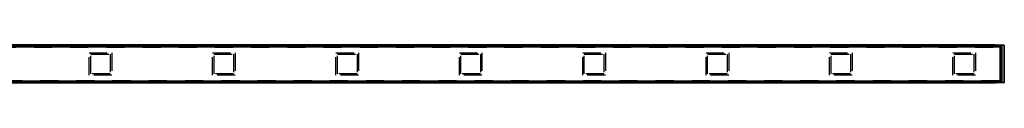
# Model space of a CAD drawing. Units: millimetres. Extents: x 0 to 3200, y 0 to 2500.
# Drawn here: x 969 to 1927, y 1464 to 1501 of the extents above; entities that cross this region are included whole.
import ezdxf

# ---------------------------------------------------------------- set-up
doc = ezdxf.new("R2010")
doc.units = ezdxf.units.MM
doc.header["$LTSCALE"] = 176
doc.linetypes.add('HIDDEN', pattern=[0.2, 0.1, -0.1])
doc.layers.add('7_ALL_FEATURES', color=7, linetype='CONTINUOUS')

msp = doc.modelspace()

# ---------------------------------------------------------------- linework, layer by layer
at = {"layer": '7_ALL_FEATURES', "color": 7, "linetype": 'Continuous'}
for p, q in [((1921.977, 1499.617), (173.477, 1499.617)), ((1921.977, 1499.317), (173.477, 1499.317)), ((1917.727, 1501.367), (177.727, 1501.367)), ((1917.727, 1499.867), (177.727, 1499.867)), ((1917.727, 1501.367), (1917.727, 1501.067)), ((1917.727, 1501.067), (1917.727, 1500.167)), ((1917.727, 1500.167), (1917.727, 1499.867)), ((1917.727, 1499.867), (1917.727, 1499.717)), ((1917.727, 1499.717), (1919.427, 1499.717)), ((1917.727, 1499.717), (1917.727, 1499.645)), ((1917.727, 1499.645), (1917.727, 1499.617)), ((1917.728, 1501.327), (1917.943, 1501.33)), ((1918.027, 1499.904), (1918.019, 1499.904)), ((1919.927, 1501.367), (1918.023, 1501.342)), ((1919.427, 1499.867), (1918.027, 1499.904)), ((1919.427, 1499.622), (1919.427, 1499.867)), ((1926.231, 1501.285), (1919.927, 1501.367)), ((1919.927, 1500.867), (1919.927, 1501.367)), ((1919.927, 1500.867), (1919.927, 1500.303)), ((1919.927, 1500.003), (1919.927, 1500.303)), ((1922.677, 1467.117), (1922.677, 1498.617)), ((1922.977, 1467.117), (1922.977, 1498.617)), ((1926.527, 1500.985), (1926.527, 1500.867)), ((1926.527, 1500.867), (1926.527, 1496.545)), ((1926.527, 1496.545), (1926.527, 1491.189)), ((1926.527, 1496.545), (1926.727, 1496.545)), ((1926.727, 1496.545), (1926.727, 1491.189)), ((1926.527, 1491.189), (1926.527, 1464.867)), ((1926.527, 1491.189), (1926.727, 1491.189)), ((173.477, 1466.417), (1921.977, 1466.417)), ((173.477, 1466.117), (1921.977, 1466.117)), ((1917.727, 1465.867), (177.727, 1465.867)), ((1917.727, 1466.117), (1917.727, 1465.867)), ((1917.727, 1466.017), (1919.427, 1466.017)), ((1917.727, 1465.867), (1917.727, 1465.567)), ((1917.727, 1465.567), (1917.727, 1464.667)), ((1919.427, 1465.867), (1918.019, 1465.83)), ((1918.027, 1465.817), (1919.427, 1465.817)), ((1919.427, 1465.861), (1919.427, 1466.112)), ((1919.427, 1465.825), (1919.427, 1465.861)), ((1919.427, 1465.812), (1919.427, 1465.825)), ((1919.927, 1465.732), (1919.927, 1465.432)), ((1919.927, 1465.432), (1919.927, 1464.867)), ((1917.727, 1464.367), (177.727, 1464.367)), ((1917.727, 1464.667), (1917.727, 1464.367)), ((1917.943, 1464.404), (1917.728, 1464.407)), ((1919.927, 1464.367), (1918.023, 1464.392)), ((1919.927, 1464.367), (1919.927, 1464.867)), ((1926.231, 1464.45), (1919.927, 1464.367)), ((1926.527, 1464.867), (1926.527, 1464.75))]:
    msp.add_line(p, q, dxfattribs=at)
at = {"layer": '7_ALL_FEATURES', "color": 8, "linetype": 'HIDDEN'}
for p, q in [((173.477, 1499.317), (1921.977, 1499.317)), ((1036.727, 1471.867), (1036.727, 1493.867)), ((1036.727, 1493.867), (1058.727, 1493.867)), ((1058.727, 1493.867), (1058.727, 1471.867)), ((1156.727, 1471.867), (1156.727, 1493.867)), ((1156.727, 1493.867), (1178.727, 1493.867)), ((1178.727, 1493.867), (1178.727, 1471.867)), ((1276.727, 1471.867), (1276.727, 1493.867)), ((1276.727, 1493.867), (1298.727, 1493.867)), ((1298.727, 1493.867), (1298.727, 1471.867)), ((1396.727, 1471.867), (1396.727, 1493.867)), ((1396.727, 1493.867), (1418.727, 1493.867)), ((1418.727, 1493.867), (1418.727, 1471.867)), ((1516.727, 1471.867), (1516.727, 1493.867)), ((1516.727, 1493.867), (1538.727, 1493.867)), ((1538.727, 1493.867), (1538.727, 1471.867)), ((1636.727, 1471.867), (1636.727, 1493.867)), ((1636.727, 1493.867), (1658.727, 1493.867)), ((1658.727, 1493.867), (1658.727, 1471.867)), ((1756.727, 1471.867), (1756.727, 1493.867)), ((1756.727, 1493.867), (1778.727, 1493.867)), ((1778.727, 1493.867), (1778.727, 1471.867)), ((1876.727, 1471.867), (1876.727, 1493.867)), ((1876.727, 1493.867), (1898.727, 1493.867)), ((1898.727, 1493.867), (1898.727, 1471.867)), ((1921.977, 1499.317), (1921.977, 1499.617)), ((1922.677, 1498.617), (1922.677, 1467.117)), ((1922.677, 1498.617), (1922.977, 1498.617)), ((1038.227, 1473.367), (1038.227, 1492.367)), ((1038.227, 1492.367), (1057.227, 1492.367)), ((1057.227, 1492.367), (1057.227, 1473.367)), ((1158.227, 1473.367), (1158.227, 1492.367)), ((1158.227, 1492.367), (1177.227, 1492.367)), ((1177.227, 1492.367), (1177.227, 1473.367)), ((1278.227, 1473.367), (1278.227, 1492.367)), ((1278.227, 1492.367), (1297.227, 1492.367)), ((1297.227, 1492.367), (1297.227, 1473.367)), ((1398.227, 1473.367), (1398.227, 1492.367)), ((1398.227, 1492.367), (1417.227, 1492.367)), ((1417.227, 1492.367), (1417.227, 1473.367)), ((1518.227, 1473.367), (1518.227, 1492.367)), ((1518.227, 1492.367), (1537.227, 1492.367)), ((1537.227, 1492.367), (1537.227, 1473.367)), ((1638.227, 1473.367), (1638.227, 1492.367)), ((1638.227, 1492.367), (1657.227, 1492.367)), ((1657.227, 1492.367), (1657.227, 1473.367)), ((1758.227, 1473.367), (1758.227, 1492.367)), ((1758.227, 1492.367), (1777.227, 1492.367)), ((1777.227, 1492.367), (1777.227, 1473.367)), ((1878.227, 1473.367), (1878.227, 1492.367)), ((1878.227, 1492.367), (1897.227, 1492.367)), ((1897.227, 1492.367), (1897.227, 1473.367)), ((1921.977, 1466.417), (173.477, 1466.417)), ((1058.727, 1471.867), (1036.727, 1471.867)), ((1057.227, 1473.367), (1038.227, 1473.367)), ((1178.727, 1471.867), (1156.727, 1471.867)), ((1177.227, 1473.367), (1158.227, 1473.367)), ((1298.727, 1471.867), (1276.727, 1471.867)), ((1297.227, 1473.367), (1278.227, 1473.367)), ((1418.727, 1471.867), (1396.727, 1471.867)), ((1417.227, 1473.367), (1398.227, 1473.367)), ((1538.727, 1471.867), (1516.727, 1471.867)), ((1537.227, 1473.367), (1518.227, 1473.367)), ((1658.727, 1471.867), (1636.727, 1471.867)), ((1657.227, 1473.367), (1638.227, 1473.367)), ((1778.727, 1471.867), (1756.727, 1471.867)), ((1777.227, 1473.367), (1758.227, 1473.367)), ((1898.727, 1471.867), (1876.727, 1471.867)), ((1897.227, 1473.367), (1878.227, 1473.367)), ((1921.977, 1466.417), (1921.977, 1466.117)), ((1922.677, 1467.117), (1922.977, 1467.117))]:
    msp.add_line(p, q, dxfattribs=at)
at = {"layer": '7_ALL_FEATURES', "color": 9, "linetype": 'Continuous'}
for p, q in [((1917.727, 1501.067), (177.727, 1501.067)), ((1917.727, 1500.167), (177.727, 1500.167)), ((1917.727, 1500.867), (1918.023, 1500.867)), ((1917.727, 1500.302), (1918.023, 1500.302)), ((1919.427, 1499.758), (1917.727, 1499.776)), ((1919.427, 1499.758), (1917.727, 1499.776)), ((1917.911, 1501.318), (1917.728, 1501.316)), ((1918.023, 1500.867), (1918.023, 1501.342)), ((1918.023, 1500.302), (1918.023, 1500.867)), ((1919.927, 1500.867), (1918.023, 1500.867)), ((1918.023, 1500.302), (1919.927, 1500.303)), ((1918.027, 1500.002), (1919.927, 1500.003)), ((1918.027, 1499.922), (1918.027, 1500.002)), ((1918.027, 1499.922), (1923.035, 1499.922)), ((1918.027, 1499.92), (1918.027, 1499.922)), ((1918.027, 1499.904), (1918.027, 1499.92)), ((1926.231, 1500.867), (1919.927, 1500.867)), ((1923.658, 1500.302), (1919.927, 1500.303)), ((1923.655, 1500.002), (1919.927, 1500.003)), ((1921.977, 1499.622), (1923.035, 1499.622)), ((1921.977, 1499.317), (1921.977, 1499.617)), ((1922.677, 1498.617), (1922.977, 1498.617)), ((1923.043, 1499.928), (1923.035, 1499.922)), ((1923.035, 1499.622), (1923.035, 1499.922)), ((1923.035, 1499.622), (1923.035, 1466.112)), ((1923.035, 1499.622), (1923.335, 1499.622)), ((1923.343, 1499.628), (1923.335, 1499.622)), ((1923.335, 1499.622), (1923.335, 1466.112)), ((1923.343, 1499.628), (1923.343, 1466.106)), ((1923.558, 1499.938), (1923.655, 1500.002)), ((1923.699, 1499.925), (1923.643, 1499.63)), ((1923.643, 1499.63), (1923.643, 1466.104)), ((1924.009, 1466.546), (1924.009, 1499.188)), ((1924.308, 1499.188), (1924.009, 1499.188)), ((1924.308, 1499.188), (1924.404, 1499.252)), ((1924.308, 1466.546), (1924.308, 1499.188)), ((1924.404, 1466.482), (1924.404, 1499.252)), ((1924.404, 1499.252), (1924.708, 1499.252)), ((1924.708, 1466.482), (1924.708, 1499.252)), ((1926.231, 1501.285), (1926.231, 1500.867)), ((1926.231, 1500.867), (1926.231, 1464.867)), ((1926.527, 1500.867), (1926.231, 1500.867)), ((1917.727, 1465.567), (177.727, 1465.567)), ((1919.427, 1465.977), (1917.727, 1465.959)), ((1919.427, 1465.977), (1917.727, 1465.959)), ((1917.727, 1465.432), (1918.023, 1465.432)), ((1918.023, 1464.867), (1918.023, 1465.432)), ((1918.023, 1465.432), (1919.927, 1465.432)), ((1918.027, 1465.817), (1918.027, 1465.732)), ((1918.027, 1465.732), (1919.927, 1465.732)), ((1919.427, 1465.812), (1923.035, 1465.812)), ((1919.927, 1465.732), (1923.655, 1465.732)), ((1919.927, 1465.432), (1923.658, 1465.432)), ((1921.977, 1466.417), (1921.977, 1466.117)), ((1921.977, 1466.112), (1923.035, 1466.112)), ((1922.677, 1467.117), (1922.977, 1467.117)), ((1923.035, 1465.812), (1923.035, 1466.112)), ((1923.035, 1466.112), (1923.335, 1466.112)), ((1923.035, 1465.812), (1923.043, 1465.806)), ((1923.335, 1466.112), (1923.343, 1466.106)), ((1923.655, 1465.732), (1923.558, 1465.796)), ((1923.699, 1465.81), (1923.643, 1466.104)), ((1924.308, 1466.546), (1924.009, 1466.546)), ((1924.404, 1466.482), (1924.308, 1466.546)), ((1924.404, 1466.482), (1924.708, 1466.482)), ((1917.727, 1464.667), (177.727, 1464.667)), ((1917.727, 1464.867), (1918.023, 1464.867)), ((1917.728, 1464.419), (1917.911, 1464.416)), ((1918.023, 1464.392), (1918.023, 1464.867)), ((1919.927, 1464.867), (1918.023, 1464.867)), ((1926.231, 1464.867), (1919.927, 1464.867)), ((1926.231, 1464.867), (1926.231, 1464.45)), ((1926.527, 1464.867), (1926.231, 1464.867))]:
    msp.add_line(p, q, dxfattribs=at)
at = {"layer": '7_ALL_FEATURES', "color": 7, "linetype": 'Continuous'}
for points in [[(1919.927, 1500.003), (1919.927, 1500.006), (1919.927, 1500.014), (1919.927, 1500.027), (1919.927, 1500.045), (1919.927, 1500.067), (1919.927, 1500.092), (1919.927, 1500.122), (1919.927, 1500.154), (1919.927, 1500.189), (1919.927, 1500.226), (1919.927, 1500.264), (1919.927, 1500.303)], [(1919.927, 1465.732), (1919.927, 1465.728), (1919.927, 1465.72), (1919.927, 1465.707), (1919.927, 1465.69), (1919.927, 1465.668), (1919.927, 1465.642), (1919.927, 1465.612), (1919.927, 1465.58), (1919.927, 1465.545), (1919.927, 1465.508), (1919.927, 1465.47), (1919.927, 1465.432)]]:
    msp.add_lwpolyline(points, dxfattribs=at)
at = {"layer": '7_ALL_FEATURES', "color": 9, "linetype": 'Continuous'}
for centre, radius, start, end in [((1918.027, 1500.302), 0.3, 180.001614, 237.271414), ((1918.028, 1500.223), 0.301, 215.735219, 229.254553), ((1918.027, 1500.222), 0.3, 229.276095, 269.998029), ((1923.035, 1499.622), 0.3, 0.025617, 89.962732), ((1923.043, 1499.628), 0.3, 0.025651, 89.962681), ((1923.559, 1499.191), 0.747, 79.195669, 90.069625), ((1923.559, 1499.188), 0.45, 359.998599, 79.195548), ((1923.559, 1499.188), 0.75, 0.009346, 79.178609), ((1918.027, 1465.432), 0.3, 89.996232, 171.826961), ((1923.035, 1466.112), 0.3, 270.037285, 359.974381), ((1923.043, 1466.107), 0.3, 270.037305, 359.974362), ((1923.559, 1466.543), 0.747, 269.930374, 280.80433), ((1923.559, 1466.546), 0.45, 280.804452, 0.001401), ((1923.559, 1466.546), 0.75, 280.821391, 359.990654)]:
    msp.add_arc(centre, radius, start, end, dxfattribs=at)
at = {"layer": '7_ALL_FEATURES', "color": 7, "linetype": 'Continuous'}
for centre, radius, start, end in [((1918.027, 1500.204), 0.3, 178.40703, 223.040099), ((1918.027, 1501.042), 0.3, 139.431818, 147.545455), ((1918.027, 1501.042), 0.3, 90.75, 139.431818), ((1918.027, 1500.204), 0.3, 223.040099, 268.5), ((1921.977, 1498.617), 1, 0, 90), ((1921.977, 1498.617), 0.7, 0, 90), ((1926.227, 1500.985), 0.3, 0, 89.25), ((1918.028, 1465.516), 0.301, 129.802681, 145.633748), ((1918.027, 1465.53), 0.3, 135.749638, 144.600016), ((1918.027, 1465.53), 0.3, 91.5, 135.749638), ((1918.027, 1465.517), 0.3, 90.000967, 129.765971), ((1921.977, 1467.117), 1, 270, 360), ((1921.977, 1467.117), 0.7, 270, 360), ((1918.027, 1464.692), 0.3, 212.454544, 220.568181), ((1918.027, 1464.692), 0.3, 220.568181, 269.25), ((1926.227, 1464.75), 0.3, 270.75, 360)]:
    msp.add_arc(centre, radius, start, end, dxfattribs=at)
at = {"layer": '7_ALL_FEATURES', "color": 8, "linetype": 'HIDDEN'}
for centre, start, end in [((1921.977, 1498.617), 0, 90), ((1921.977, 1467.117), 270, 360)]:
    msp.add_arc(centre, 0.7, start, end, dxfattribs=at)
at = {"layer": '7_ALL_FEATURES', "color": 9, "linetype": 'Continuous'}
for points in [[(1917.727, 1500.213), (1917.729, 1500.155), (1917.75, 1500.095), (1917.784, 1500.047)], [(1917.865, 1500.05), (1917.912, 1500.019), (1917.971, 1500.002), (1918.027, 1500.002)], [(1923.643, 1499.63), (1923.63, 1499.635), (1923.615, 1499.638), (1923.601, 1499.638)], [(1923.601, 1466.096), (1923.615, 1466.096), (1923.63, 1466.099), (1923.643, 1466.104)]]:
    msp.add_open_spline(points, degree=3, dxfattribs=at)
for points, knots in [([(1918.023, 1500.302), (1918.023, 1500.264), (1918.023, 1500.209), (1918.024, 1500.139), (1918.024, 1500.095), (1918.025, 1500.058), (1918.026, 1500.033), (1918.026, 1500.017), (1918.026, 1500.01), (1918.027, 1500.005), (1918.027, 1500.003), (1918.027, 1500.002)], [0, 0, 0, 0, 0.3785996, 0.5500501, 0.7008316, 0.8252822, 0.9187278, 0.9526815, 0.9776715, 0.993476, 1, 1, 1, 1]), ([(1923.558, 1499.938), (1923.524, 1499.938), (1923.458, 1499.938), (1923.362, 1499.937), (1923.275, 1499.936), (1923.2, 1499.935), (1923.138, 1499.933), (1923.095, 1499.932), (1923.07, 1499.931), (1923.057, 1499.93), (1923.049, 1499.929), (1923.044, 1499.928), (1923.043, 1499.928)], [0, 0, 0, 0, 0.1985836, 0.3860276, 0.5565955, 0.7050512, 0.8268495, 0.9182641, 0.9516701, 0.9765197, 0.992643, 1, 1, 1, 1]), ([(1923.601, 1499.638), (1923.568, 1499.638), (1923.52, 1499.637), (1923.459, 1499.636), (1923.421, 1499.635), (1923.39, 1499.633), (1923.367, 1499.632), (1923.353, 1499.63), (1923.346, 1499.629), (1923.344, 1499.628), (1923.343, 1499.628)], [0, 0, 0, 0, 0.3855061, 0.5558485, 0.704123, 0.8258102, 0.917223, 0.9756634, 0.9920401, 1, 1, 1, 1]), ([(1923.558, 1499.938), (1923.562, 1499.937), (1923.569, 1499.929), (1923.576, 1499.911), (1923.583, 1499.883), (1923.592, 1499.829), (1923.599, 1499.746), (1923.601, 1499.676), (1923.601, 1499.638)], [0, 0, 0, 0, 0.0342234, 0.097102, 0.1912597, 0.3144485, 0.6303366, 1, 1, 1, 1]), ([(1923.655, 1500.002), (1923.655, 1500.002), (1923.655, 1500.005), (1923.655, 1500.009), (1923.656, 1500.017), (1923.656, 1500.032), (1923.657, 1500.057), (1923.657, 1500.094), (1923.658, 1500.139), (1923.658, 1500.209), (1923.658, 1500.264), (1923.658, 1500.302)], [0, 0, 0, 0, 0.0065244, 0.0223284, 0.0473187, 0.081273, 0.1747183, 0.2991675, 0.4499496, 0.6214016, 1, 1, 1, 1]), ([(1924.404, 1499.252), (1924.404, 1499.349), (1924.365, 1499.547), (1924.198, 1499.796), (1923.949, 1499.963), (1923.752, 1500.002), (1923.655, 1500.002)], [0, 0, 0, 0, 0.2500035, 0.5000019, 0.7499992, 1, 1, 1, 1]), ([(1924.708, 1499.252), (1924.708, 1499.388), (1924.653, 1499.665), (1924.42, 1500.013), (1924.071, 1500.247), (1923.795, 1500.302), (1923.658, 1500.302)], [0, 0, 0, 0, 0.2500102, 0.5000144, 0.7500102, 1, 1, 1, 1]), ([(1918.027, 1465.732), (1918.027, 1465.731), (1918.027, 1465.729), (1918.026, 1465.724), (1918.026, 1465.717), (1918.026, 1465.702), (1918.025, 1465.676), (1918.024, 1465.64), (1918.024, 1465.595), (1918.023, 1465.525), (1918.023, 1465.47), (1918.023, 1465.432)], [0, 0, 0, 0, 0.006524, 0.0223285, 0.0473185, 0.0812722, 0.1747178, 0.2991684, 0.4499499, 0.6214004, 1, 1, 1, 1]), ([(1923.043, 1465.806), (1923.044, 1465.806), (1923.049, 1465.805), (1923.057, 1465.804), (1923.07, 1465.804), (1923.095, 1465.802), (1923.138, 1465.801), (1923.2, 1465.8), (1923.275, 1465.798), (1923.362, 1465.797), (1923.458, 1465.797), (1923.524, 1465.796), (1923.558, 1465.796)], [0, 0, 0, 0, 0.007357, 0.0234803, 0.0483299, 0.0817359, 0.1731505, 0.2949488, 0.4434045, 0.6139724, 0.8014164, 1, 1, 1, 1]), ([(1923.343, 1466.106), (1923.344, 1466.106), (1923.346, 1466.105), (1923.353, 1466.104), (1923.367, 1466.103), (1923.39, 1466.101), (1923.421, 1466.1), (1923.459, 1466.098), (1923.52, 1466.097), (1923.568, 1466.097), (1923.601, 1466.096)], [0, 0, 0, 0, 0.0079599, 0.0243366, 0.082777, 0.1741898, 0.295877, 0.4441515, 0.6144939, 1, 1, 1, 1]), ([(1923.558, 1465.796), (1923.562, 1465.797), (1923.569, 1465.806), (1923.576, 1465.823), (1923.583, 1465.852), (1923.592, 1465.905), (1923.599, 1465.988), (1923.601, 1466.058), (1923.601, 1466.096)], [0, 0, 0, 0, 0.0342235, 0.097102, 0.1912596, 0.3144483, 0.6303364, 1, 1, 1, 1]), ([(1923.655, 1465.732), (1923.752, 1465.732), (1923.949, 1465.771), (1924.198, 1465.938), (1924.365, 1466.188), (1924.404, 1466.385), (1924.404, 1466.482)], [0, 0, 0, 0, 0.2500008, 0.4999981, 0.7499965, 1, 1, 1, 1]), ([(1923.655, 1465.732), (1923.655, 1465.732), (1923.655, 1465.729), (1923.655, 1465.725), (1923.656, 1465.717), (1923.656, 1465.702), (1923.657, 1465.677), (1923.657, 1465.64), (1923.658, 1465.595), (1923.658, 1465.525), (1923.658, 1465.47), (1923.658, 1465.432)], [0, 0, 0, 0, 0.0065244, 0.0223284, 0.0473187, 0.081273, 0.1747183, 0.2991675, 0.4499496, 0.6214016, 1, 1, 1, 1]), ([(1923.658, 1465.432), (1923.795, 1465.432), (1924.071, 1465.487), (1924.42, 1465.721), (1924.653, 1466.07), (1924.708, 1466.346), (1924.708, 1466.482)], [0, 0, 0, 0, 0.2499898, 0.4999856, 0.7499898, 1, 1, 1, 1])]:
    msp.add_open_spline(points, degree=3, knots=knots, dxfattribs=at)
at = {"layer": '7_ALL_FEATURES', "color": 7, "linetype": 'Continuous'}
msp.add_open_spline([(1917.727, 1465.53), (1917.73, 1465.585), (1917.749, 1465.641), (1917.78, 1465.686)], degree=3, dxfattribs=at)

doc.saveas('drawing.dxf')
